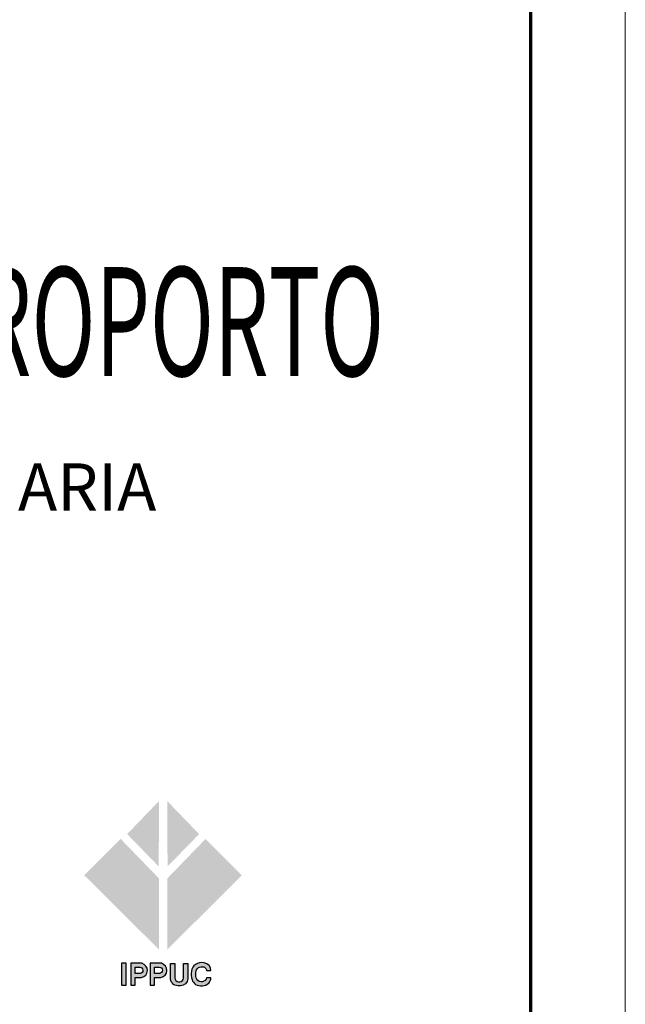
# Model space of a CAD drawing. Extents: x -220 to 5725, y 2149 to 12954.
# Drawn here: x 5405 to 5725, y 10437 to 10957 of the extents above; entities that cross this region are included whole.
import ezdxf
from ezdxf.enums import TextEntityAlignment as Align

# ---------------------------------------------------------------- set-up
doc = ezdxf.new("R2010")
doc.units = 0
doc.header["$LTSCALE"] = 18
doc.header["$MEASUREMENT"] = 0
for name, color, linetype in [('0-LV-RN-LAY-TXT-01', 5, 'Continuous'), ('A-CARIMBO NOVO', 7, 'Continuous'), ('ADE-01', 5, 'Continuous')]:
    doc.layers.add(name, color=color, linetype=linetype)
doc.layers.add('07', color=6, linetype='Continuous', lineweight=70)
doc.layers.add('FORMATO', color=1, linetype='Continuous', lineweight=15)
doc.styles.add('ARIAL BLACK', font='ariblk.TTF')
doc.styles.add('RS-175A', font='swissko.ttf', dxfattribs={"height": 175})

msp = doc.modelspace()

# ---------------------------------------------------------------- hatches: boundary and pattern name
at = {"layer": 'ADE-01'}
h = msp.add_hatch(color=256, dxfattribs=at)
edge = h.paths.add_edge_path()
edge.add_line((5503.875632182417, 10454.61624676711), (5506.227928862163, 10454.61624676711))
edge.add_arc((5502.280868930146, 10454.72469453428), 3.948549483688244, 358.4261610903397, 445.5086086828002)
edge.add_arc((5501.161101722945, 10453.445449945), 5.40788024245591, 74.67823337162541, 125.1250999544467)
edge.add_arc((5500.729319600708, 10453.8345827101), 4.842903054168112, 123.5956500946703, 173.6493364165744)
edge.add_arc((5505.199481418258, 10452.76161805258), 9.421692504818955, 170.1691915198205, 198.1068008447377)
edge.add_arc((5500.923417845838, 10451.3625406928), 4.922566391088976, 198.0970372015434, 234.6726461690561)
edge.add_arc((5501.121938820393, 10452.77056113536), 6.220397963227962, 240.6912586507234, 275.7223611413262)
edge.add_arc((5501.531072552605, 10451.79046491573), 5.213578956215312, 272.3204573596819, 312.0709668010848)
edge.add_arc((5501.700575005583, 10450.9967812763), 4.529072899080351, 317.2138354519606, 358.4213348587259)
edge.add_line((5506.227928862163, 10450.87200795184), (5503.930339008757, 10450.87200795184))
edge.add_arc((5501.301073998147, 10451.34256221118), 2.67104021066792, 280.10066772869266, 349.8533110140083, ccw=False)
edge.add_arc((5501.228380731686, 10451.57805645619), 2.915790462383852, 212.1891764480903, 280.6954113855455, ccw=False)
edge.add_arc((5504.155055402679, 10452.50063182096), 5.935340957125199, 175.1372368373976, 204.6541196906447, ccw=False)
edge.add_arc((5501.618148859196, 10453.4568650519), 3.407331016762023, 138.6161016424129, 187.641680111334, ccw=False)
edge.add_arc((5501.042709957185, 10454.11270139012), 2.544457623296408, 79.111919496231, 141.1310007716529, ccw=False)
edge.add_arc((5501.789135892746, 10454.54047013089), 2.087871850810463, 2.0799337724470206, 97.31399307514067, ccw=False)
edge = h.paths.add_edge_path()
edge.add_line((5484.857109795512, 10458.45674955635), (5487.177459570185, 10458.45674955635))
edge.add_line((5487.177459570185, 10458.45674955635), (5487.177459570185, 10450.8812417218))
edge.add_arc((5489.438508036538, 10450.89614061681), 2.261097553020026, 180.377537881988, 259.8266715174125)
edge.add_line((5489.039138125909, 10448.67059218581), (5489.848561179197, 10448.64363578963))
edge.add_arc((5489.535504577138, 10450.74175588963), 2.121346833998323, 278.4863887134865, 358.6701600947753)
edge.add_line((5491.656280043489, 10450.69252367015), (5491.656280043489, 10458.45674955635))
edge.add_line((5491.656280043489, 10458.45674955635), (5493.976629818162, 10458.45674955635))
edge.add_line((5493.976629818162, 10458.45674955635), (5493.976629818162, 10450.20726197283))
edge.add_arc((5490.076152494071, 10450.50644727045), 3.911934968536918, 270.6183975484804, 355.6137281494492, ccw=False)
edge.add_line((5490.118373475225, 10446.59474015119), (5488.823285521894, 10446.59474015119))
edge.add_arc((5488.82328552353, 10450.58177458654), 3.987034435342139, 174.1366495417253, 269.9999999764872, ccw=False)
edge.add_line((5484.857109795512, 10450.98907506908), (5484.857109795512, 10458.45674955635))
edge = h.paths.add_edge_path(flags=16)
edge.add_line((5476.467332346901, 10453.13192236121), (5476.467332346901, 10456.47775898105))
edge.add_line((5476.467332346901, 10456.47775898105), (5478.883799552523, 10456.47775898105))
edge.add_arc((5478.862859712594, 10454.79252159934), 1.685367470206627, -84.5858552737144, 89.28811055008231, ccw=False)
edge.add_line((5479.021881021281, 10453.11467305641), (5476.467332346901, 10453.13192236121))
edge = h.paths.add_edge_path()
edge.add_line((5474.149832750509, 10458.46311232424), (5474.149832750509, 10446.86846319469))
edge.add_line((5474.149832750509, 10446.86846319469), (5476.470639107238, 10446.86846319469))
edge.add_line((5476.470639107238, 10446.86846319469), (5476.470639107238, 10450.97118173144))
edge.add_line((5476.470639107238, 10450.97118173144), (5479.803065168626, 10450.97118173144))
edge.add_arc((5479.091570931717, 10454.74353374629), 3.838862301926678, 280.6809481518922, 435.6795067520877)
edge.add_line((5480.041096589948, 10458.46311232424), (5474.149832750509, 10458.46311232424))
edge = h.paths.add_edge_path(flags=16)
edge.add_line((5466.198927464384, 10453.13192236121), (5466.198927464384, 10456.47775898105))
edge.add_line((5466.198927464384, 10456.47775898105), (5468.615394670005, 10456.47775898105))
edge.add_arc((5468.594454830077, 10454.79252159934), 1.685367470206627, -84.5858552737144, 89.28811055008231, ccw=False)
edge.add_line((5468.753476138763, 10453.11467305641), (5466.198927464384, 10453.13192236121))
edge = h.paths.add_edge_path()
edge.add_line((5463.881427867991, 10458.46311232424), (5463.881427867991, 10446.86846319469))
edge.add_line((5463.881427867991, 10446.86846319469), (5466.202234225302, 10446.86846319469))
edge.add_line((5466.202234225302, 10446.86846319469), (5466.202234225302, 10450.97118173144))
edge.add_line((5466.202234225302, 10450.97118173144), (5469.534660286108, 10450.97118173144))
edge.add_arc((5468.823166049199, 10454.74353374629), 3.838862301926678, 280.6809481518922, 435.6795067520877)
edge.add_line((5469.772691707431, 10458.46311232424), (5463.881427867991, 10458.46311232424))
h.paths.add_polyline_path([(5459.001797569172, 10446.86846319469), (5461.38209794527, 10446.86846319469), (5461.38209794527, 10458.46311232424), (5459.001797569172, 10458.46311232424)])
at = {"layer": 'FORMATO'}
h = msp.add_hatch(color=90, dxfattribs=at)
h.paths.add_polyline_path([(5483.309994172841, 10509.63713848847), (5499.966783852387, 10526.70725715696), (5483.096438314487, 10544.20412335894)])
h.paths.add_polyline_path([(5522.602916191636, 10504.94286128669), (5503.383553062986, 10524.14674091036), (5483.096438314487, 10503.23584786965), (5483.096438314487, 10465.68159145652)])
h.paths.add_polyline_path([(5478.611931320002, 10509.63713848847), (5461.955141640456, 10526.70725715696), (5478.825487178356, 10544.20412335894)])
h.paths.add_polyline_path([(5439.319009301207, 10504.94286128669), (5458.538372429857, 10524.14674091036), (5478.825487178356, 10503.23584786965), (5478.825487178356, 10465.68159145652)])

# ---------------------------------------------------------------- linework, layer by layer
at = {"layer": '07'}
msp.add_lwpolyline([(-94.874727132521, 10034.36846319488), (5675.125272867479, 10034.36846319488), (5675.125272867479, 12904.36846319488), (-94.874727132521, 12904.36846319488)], close=True, dxfattribs=at)
at = {"layer": 'ADE-01'}
msp.add_lwpolyline([(5459.001797569172, 10446.86846319469), (5461.38209794527, 10446.86846319469), (5461.38209794527, 10458.46311232424), (5459.001797569172, 10458.46311232424)], close=True, dxfattribs=at)
for points in [[(5463.881427867991, 10458.46311232424), (5463.881427867991, 10446.86846319469), (5466.202234225302, 10446.86846319469), (5466.202234225302, 10450.97118173144), (5469.534660286108, 10450.97118173144, 0.8025745112299837), (5469.772691707431, 10458.46311232424)], [(5466.198927464384, 10453.13192236121), (5466.198927464384, 10456.47775898105), (5468.615394670005, 10456.47775898105, -0.9479199553402522), (5468.753476138763, 10453.11467305641)], [(5474.149832750509, 10458.46311232424), (5474.149832750509, 10446.86846319469), (5476.470639107238, 10446.86846319469), (5476.470639107238, 10450.97118173144), (5479.803065168626, 10450.97118173144, 0.8025745112299837), (5480.041096589948, 10458.46311232424)], [(5476.467332346901, 10453.13192236121), (5476.467332346901, 10456.47775898105), (5478.883799552523, 10456.47775898105, -0.9479199553402522), (5479.021881021281, 10453.11467305641)], [(5484.857109795512, 10458.45674955635), (5487.177459570185, 10458.45674955635), (5487.177459570185, 10450.8812417218, 0.3612505839860675), (5489.039138125909, 10448.67059218581), (5489.848561179197, 10448.64363578963, 0.3648785785423879), (5491.656280043489, 10450.69252367015), (5491.656280043489, 10458.45674955635), (5493.976629818162, 10458.45674955635), (5493.976629818162, 10450.20726197283, -0.38885527683525), (5490.118373475225, 10446.59474015119), (5488.823285521894, 10446.59474015119, -0.4445144355834901), (5484.857109795512, 10450.98907506908)], [(5503.875632182417, 10454.61624676711), (5506.227928862163, 10454.61624676711, 0.3993766115662417), (5502.590077108425, 10458.66111846058, 0.2237412041184079), (5498.049604227954, 10457.86854298669, 0.221940439260765), (5495.916134852987, 10454.3702715903, 0.1225082352939403), (5496.244361975068, 10449.83345729648, 0.1609600424851292), (5498.076957641124, 10447.34640770475, 0.1540536491191573), (5501.742162808032, 10446.58116108156, 0.1752047416237882), (5505.0244340271, 10447.92034461512, 0.181764603292306), (5506.227928862163, 10450.87200795184), (5503.930339008757, 10450.87200795184, -0.3141125982738209), (5501.769516221202, 10448.71292008902, -0.3081476497466141), (5498.760765297875, 10450.02476701396, -0.1295085565919057), (5498.241078119563, 10453.00376696396, -0.217238154848059), (5499.061639006786, 10455.70945512387, -0.2774142071645709), (5501.523335503252, 10456.61135376314, -0.4412300842883259)]]:
    msp.add_lwpolyline(points, format="xyb", close=True, dxfattribs=at)
at = {"layer": 'FORMATO'}
msp.add_lwpolyline([(-219.874727132521, 9984.368463194884), (5725.125272867479, 9984.368463194884), (5725.125272867479, 12954.36846319488), (-219.874727132521, 12954.36846319488)], close=True, dxfattribs=at)

# ---------------------------------------------------------------- texts
at = {"layer": '0-LV-RN-LAY-TXT-01', "style": 'ARIAL BLACK'}
msp.add_text('PROJETO EXECUTIVO DE ENGENHARIA', height=25, dxfattribs=at).set_placement((4865.923603609319, 10697.48011968009))
at = {"layer": 'A-CARIMBO NOVO', "color": 104, "style": 'RS-175A', "width": 0.58}
msp.add_text('RODOFERROVIÁRIA - AEROPORTO', height=57.5, rotation=359.9999999974362, dxfattribs=at).set_placement((5240.733032427617, 10768.62920187516), align=Align.CENTER)

doc.saveas('drawing.dxf')
